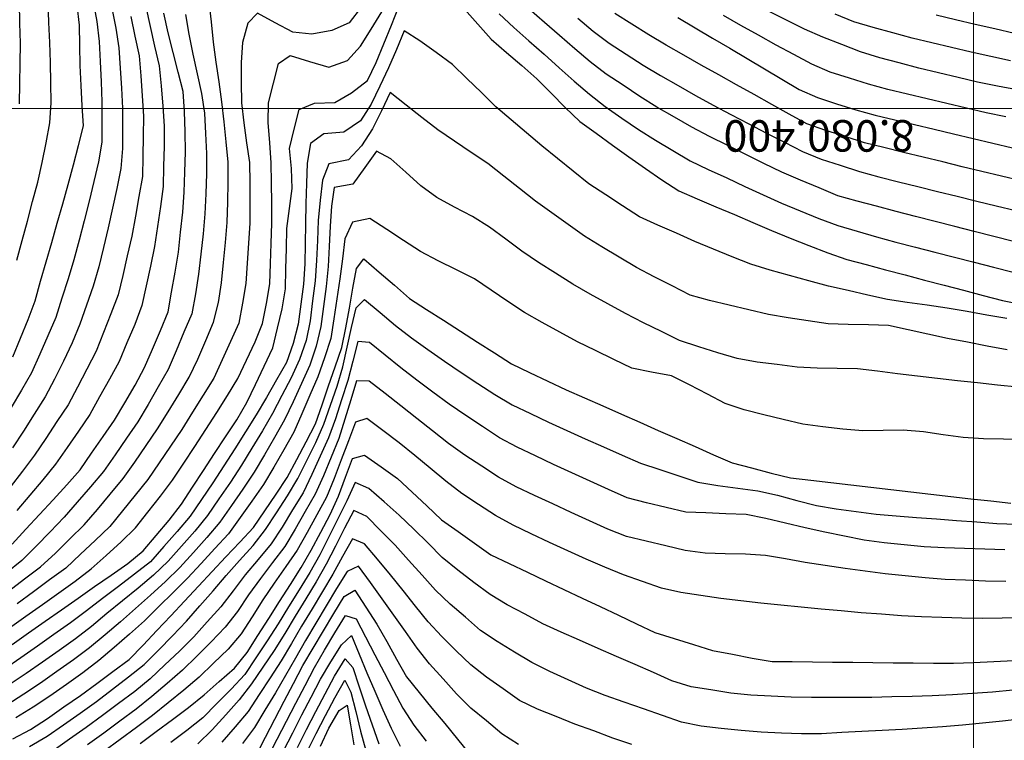
# Model space of a CAD drawing. Extents: x 234521 to 236649, y 8079400 to 8081400.
# Drawn here: x 236005 to 236103, y 8080337 to 8080409 of the extents above; entities that cross this region are included whole.
import ezdxf

# ---------------------------------------------------------------- set-up
doc = ezdxf.new("R2010")
doc.units = 0
for name, color, linetype in [('CURVA_INTERMEDIARIA', 252, 'CONTINUOUS'), ('CURVA_MESTRA', 250, 'CONTINUOUS'), ('MALHA_UTM', 7, 'CONTINUOUS'), ('TEXTO_MALHA', 4, 'CONTINUOUS')]:
    doc.layers.add(name, color=color, linetype=linetype)
doc.styles.add('R100', font='ROMANS.shx', dxfattribs={"height": 2.5})

msp = doc.modelspace()

# ---------------------------------------------------------------- linework, layer by layer
at = {"layer": 'CURVA_INTERMEDIARIA'}
for points in [[(236005.08, 8080384.963, 791), (236005.606, 8080386.893, 791), (236006.124, 8080388.824, 791), (236006.637, 8080390.757, 791), (236007.15, 8080392.69, 791), (236007.588, 8080394.641, 791), (236007.975, 8080396.603, 791), (236008.361, 8080398.565, 791), (236008.491, 8080400.55, 791), (236008.452, 8080402.55, 791), (236008.413, 8080404.55, 791), (236008.349, 8080406.548, 791), (236008.267, 8080408.547, 791), (236008.185, 8080410.545, 791), (236007.985, 8080412.533, 791), (236007.711, 8080414.514, 791), (236007.436, 8080416.495, 791), (236007.093, 8080418.465, 791), (236006.708, 8080420.427, 791), (236006.323, 8080422.39, 791), (236005.876, 8080424.339, 791), (236005.424, 8080426.287, 791), (236004.971, 8080428.235, 791)], [(236004.251, 8080352.124, 783), (236005.85, 8080353.324, 783), (236007.442, 8080354.536, 783), (236008.911, 8080355.887, 783), (236010.334, 8080357.293, 783), (236011.756, 8080358.7, 783), (236013.073, 8080360.202, 783), (236014.351, 8080361.741, 783), (236015.628, 8080363.28, 783), (236016.793, 8080364.903, 783), (236017.916, 8080366.558, 783), (236019.039, 8080368.213, 783), (236020.098, 8080369.909, 783), (236021.135, 8080371.619, 783), (236022.171, 8080373.33, 783), (236023.027, 8080375.133, 783), (236023.815, 8080376.971, 783), (236024.604, 8080378.809, 783), (236025.074, 8080380.743, 783), (236025.397, 8080382.716, 783), (236025.588, 8080384.707, 783), (236025.779, 8080386.697, 783), (236025.942, 8080388.69, 783), (236025.997, 8080390.689, 783), (236026.052, 8080392.689, 783), (236026.054, 8080394.686, 783), (236025.853, 8080396.676, 783), (236025.653, 8080398.666, 783), (236025.432, 8080400.653, 783), (236025.142, 8080402.632, 783), (236024.852, 8080404.611, 783), (236024.582, 8080406.592, 783), (236024.375, 8080408.581, 783), (236024.168, 8080410.571, 783)], [(236012.65, 8080410.595, 789), (236013.022, 8080408.63, 789), (236013.239, 8080406.646, 789), (236013.349, 8080404.649, 789), (236013.46, 8080402.652, 789), (236013.497, 8080400.653, 789), (236013.504, 8080398.653, 789), (236013.511, 8080396.653, 789), (236013.186, 8080394.691, 789), (236012.728, 8080392.744, 789), (236012.27, 8080390.797, 789), (236011.773, 8080388.86, 789), (236011.261, 8080386.927, 789), (236010.749, 8080384.994, 789), (236010.163, 8080383.082, 789), (236009.547, 8080381.179, 789), (236008.932, 8080379.276, 789), (236008.168, 8080377.43, 789), (236007.346, 8080375.607, 789), (236006.524, 8080373.784, 789), (236005.552, 8080372.039, 789), (236004.522, 8080370.325, 789)], [(236017.876, 8080410.071, 786), (236018.309, 8080408.118, 786), (236018.741, 8080406.166, 786), (236019.205, 8080404.22, 786), (236019.411, 8080402.235, 786), (236019.56, 8080400.24, 786), (236019.71, 8080398.246, 786), (236019.69, 8080396.247, 786), (236019.637, 8080394.248, 786), (236019.584, 8080392.249, 786), (236019.332, 8080390.267, 786), (236019.042, 8080388.288, 786), (236018.751, 8080386.309, 786), (236018.345, 8080384.351, 786), (236017.918, 8080382.398, 786), (236017.49, 8080380.444, 786), (236016.771, 8080378.582, 786), (236016, 8080376.737, 786), (236015.229, 8080374.891, 786), (236014.277, 8080373.135, 786), (236013.292, 8080371.394, 786), (236012.307, 8080369.653, 786), (236011.194, 8080367.993, 786), (236010.057, 8080366.348, 786), (236008.92, 8080364.702, 786), (236007.652, 8080363.157, 786), (236006.361, 8080361.629, 786), (236005.07, 8080360.102, 786)], [(236039.265, 8080410.085, 782), (236038.051, 8080408.496, 782), (236036.319, 8080407.747, 782), (236034.354, 8080407.378, 782), (236032.474, 8080407.559, 782), (236030.715, 8080408.51, 782), (236028.955, 8080409.461, 782), (236028.009, 8080408.471, 782), (236027.452, 8080406.55, 782), (236027.326, 8080404.57, 782), (236027.343, 8080402.57, 782), (236027.361, 8080400.57, 782), (236027.586, 8080398.586, 782), (236027.872, 8080396.607, 782), (236028.158, 8080394.627, 782), (236028.209, 8080392.632, 782), (236028.197, 8080390.632, 782), (236028.184, 8080388.632, 782), (236028.072, 8080386.636, 782), (236027.933, 8080384.64, 782), (236027.794, 8080382.645, 782), (236027.463, 8080380.675, 782), (236027.088, 8080378.711, 782), (236026.262, 8080376.889, 782), (236025.437, 8080375.067, 782), (236024.607, 8080373.248, 782), (236023.549, 8080371.551, 782), (236022.491, 8080369.853, 782), (236021.432, 8080368.157, 782), (236020.317, 8080366.496, 782), (236019.203, 8080364.835, 782), (236018.087, 8080363.176, 782), (236016.831, 8080361.619, 782), (236015.575, 8080360.063, 782), (236014.315, 8080358.51, 782), (236012.861, 8080357.137, 782), (236011.407, 8080355.764, 782), (236009.947, 8080354.397, 782), (236008.333, 8080353.217, 782), (236006.718, 8080352.037, 782), (236005.102, 8080350.859, 782)], [(236005.349, 8080400.475, 792), (236005.385, 8080402.474, 792), (236005.413, 8080404.474, 792), (236005.441, 8080406.474, 792), (236005.389, 8080408.473, 792), (236005.334, 8080410.473, 792)], [(236021.816, 8080409.336, 784), (236022.157, 8080407.365, 784), (236022.536, 8080405.402, 784), (236022.974, 8080403.451, 784), (236023.413, 8080401.499, 784), (236023.713, 8080399.529, 784), (236023.803, 8080397.532, 784), (236023.893, 8080395.534, 784), (236023.91, 8080393.536, 784), (236023.819, 8080391.538, 784), (236023.728, 8080389.54, 784), (236023.577, 8080387.547, 784), (236023.337, 8080385.561, 784), (236023.097, 8080383.576, 784), (236022.817, 8080381.596, 784), (236022.424, 8080379.64, 784), (236021.662, 8080377.791, 784), (236020.9, 8080375.942, 784), (236020.108, 8080374.107, 784), (236019.106, 8080372.376, 784), (236018.105, 8080370.645, 784), (236017.087, 8080368.924, 784), (236015.957, 8080367.274, 784), (236014.826, 8080365.624, 784), (236013.675, 8080363.991, 784), (236012.375, 8080362.471, 784), (236011.075, 8080360.95, 784), (236009.764, 8080359.441, 784), (236008.376, 8080358.001, 784), (236006.987, 8080356.562, 784), (236005.582, 8080355.14, 784), (236004.03, 8080353.879, 784)], [(236004.352, 8080348.467, 781), (236005.984, 8080349.623, 781), (236007.609, 8080350.789, 781), (236009.234, 8080351.954, 781), (236010.862, 8080353.117, 781), (236012.462, 8080354.312, 781), (236013.948, 8080355.65, 781), (236015.434, 8080356.989, 781), (236016.856, 8080358.387, 781), (236018.09, 8080359.961, 781), (236019.324, 8080361.535, 781), (236020.525, 8080363.133, 781), (236021.63, 8080364.8, 781), (236022.734, 8080366.467, 781), (236023.832, 8080368.139, 781), (236024.909, 8080369.824, 781), (236025.987, 8080371.509, 781), (236027.008, 8080373.225, 781), (236027.872, 8080375.029, 781), (236028.736, 8080376.833, 781), (236029.467, 8080378.681, 781), (236029.858, 8080380.642, 781), (236030.191, 8080382.61, 781), (236030.259, 8080384.609, 781), (236030.326, 8080386.608, 781), (236030.375, 8080388.607, 781), (236030.365, 8080390.607, 781), (236030.355, 8080392.607, 781), (236030.313, 8080394.606, 781), (236030.167, 8080396.601, 781), (236030.022, 8080398.595, 781), (236030.051, 8080400.575, 781), (236030.547, 8080402.512, 781), (236031.043, 8080404.45, 781), (236032.187, 8080405.241, 781), (236034.102, 8080404.666, 781), (236036.018, 8080404.091, 781), (236037.871, 8080404.765, 781), (236039.166, 8080406.182, 781), (236040.224, 8080407.879, 781), (236041.282, 8080409.577, 781)], [(236016.38, 8080409.139, 787), (236016.792, 8080407.182, 787), (236017.219, 8080405.229, 787), (236017.366, 8080403.234, 787), (236017.514, 8080401.24, 787), (236017.652, 8080399.245, 787), (236017.621, 8080397.245, 787), (236017.59, 8080395.245, 787), (236017.542, 8080393.247, 787), (236017.19, 8080391.279, 787), (236016.839, 8080389.31, 787), (236016.481, 8080387.342, 787), (236016.038, 8080385.392, 787), (236015.594, 8080383.442, 787), (236015.134, 8080381.497, 787), (236014.413, 8080379.631, 787), (236013.692, 8080377.766, 787), (236012.958, 8080375.906, 787), (236012.028, 8080374.135, 787), (236011.098, 8080372.365, 787), (236010.157, 8080370.6, 787), (236009.057, 8080368.93, 787), (236007.956, 8080367.26, 787), (236006.848, 8080365.596, 787), (236005.627, 8080364.012, 787), (236004.406, 8080362.428, 787)], [(236014.507, 8080409.939, 788), (236014.902, 8080407.978, 788), (236015.185, 8080406.003, 788), (236015.332, 8080404.008, 788), (236015.478, 8080402.013, 788), (236015.569, 8080400.017, 788), (236015.559, 8080398.017, 788), (236015.549, 8080396.017, 788), (236015.396, 8080394.032, 788), (236014.991, 8080392.073, 788), (236014.585, 8080390.115, 788), (236014.155, 8080388.162, 788), (236013.679, 8080386.219, 788), (236013.204, 8080384.277, 788), (236012.658, 8080382.355, 788), (236011.989, 8080380.47, 788), (236011.32, 8080378.586, 788), (236010.575, 8080376.733, 788), (236009.7, 8080374.934, 788), (236008.824, 8080373.136, 788), (236007.879, 8080371.377, 788), (236006.814, 8080369.684, 788), (236005.748, 8080367.991, 788), (236004.652, 8080366.319, 788)], [(236052.932, 8080409.402, 781), (236054.39, 8080408.035, 781), (236055.883, 8080406.704, 781), (236057.377, 8080405.374, 781), (236058.875, 8080404.049, 781), (236060.375, 8080402.726, 781), (236061.876, 8080401.404, 781), (236063.46, 8080400.189, 781), (236065.104, 8080399.05, 781), (236066.748, 8080397.911, 781), (236068.439, 8080396.846, 781), (236070.164, 8080395.834, 781), (236071.889, 8080394.821, 781), (236073.678, 8080393.935, 781), (236075.504, 8080393.119, 781), (236077.316, 8080392.272, 781), (236079.128, 8080391.426, 781), (236080.95, 8080390.603, 781), (236082.799, 8080389.839, 781), (236084.647, 8080389.074, 781), (236086.517, 8080388.373, 781), (236088.441, 8080387.827, 781), (236090.365, 8080387.28, 781), (236092.292, 8080386.747, 781), (236094.229, 8080386.247, 781), (236096.165, 8080385.746, 781), (236098.101, 8080385.246, 781), (236100.038, 8080384.746, 781), (236101.974, 8080384.245, 781), (236103.915, 8080383.761, 781)], [(236103.938, 8080386.817, 782), (236101.999, 8080387.308, 782), (236100.061, 8080387.799, 782), (236098.122, 8080388.29, 782), (236096.183, 8080388.782, 782), (236094.245, 8080389.274, 782), (236092.306, 8080389.767, 782), (236090.376, 8080390.291, 782), (236088.446, 8080390.815, 782), (236086.519, 8080391.349, 782), (236084.674, 8080392.12, 782), (236082.829, 8080392.891, 782), (236080.986, 8080393.667, 782), (236079.194, 8080394.557, 782), (236077.403, 8080395.447, 782), (236075.612, 8080396.336, 782), (236073.81, 8080397.205, 782), (236072.043, 8080398.138, 782), (236070.309, 8080399.134, 782), (236068.574, 8080400.129, 782), (236066.878, 8080401.188, 782), (236065.214, 8080402.297, 782), (236063.55, 8080403.406, 782), (236061.966, 8080404.622, 782), (236060.448, 8080405.923, 782), (236058.93, 8080407.225, 782), (236057.419, 8080408.537, 782), (236055.916, 8080409.855, 782)], [(236104.704, 8080392.81, 784), (236102.759, 8080393.276, 784), (236100.815, 8080393.743, 784), (236098.872, 8080394.216, 784), (236096.928, 8080394.69, 784), (236094.985, 8080395.164, 784), (236093.042, 8080395.638, 784), (236091.099, 8080396.112, 784), (236089.161, 8080396.604, 784), (236087.255, 8080397.21, 784), (236085.35, 8080397.816, 784), (236083.465, 8080398.472, 784), (236081.714, 8080399.439, 784), (236079.964, 8080400.406, 784), (236078.214, 8080401.375, 784), (236076.467, 8080402.349, 784), (236074.721, 8080403.324, 784), (236072.976, 8080404.302, 784), (236071.243, 8080405.299, 784), (236069.509, 8080406.297, 784), (236067.79, 8080407.318, 784), (236066.091, 8080408.374, 784), (236064.392, 8080409.429, 784)], [(236103.188, 8080399.159, 786), (236101.233, 8080399.582, 786), (236099.286, 8080400.037, 786), (236097.338, 8080400.491, 786), (236095.392, 8080400.953, 786), (236093.448, 8080401.421, 786), (236091.503, 8080401.888, 786), (236089.578, 8080402.428, 786), (236087.668, 8080403.021, 786), (236085.758, 8080403.614, 786), (236083.933, 8080404.411, 786), (236082.169, 8080405.353, 786), (236080.405, 8080406.296, 786), (236078.654, 8080407.261, 786), (236076.911, 8080408.243, 786), (236075.169, 8080409.225, 786)], [(236104.318, 8080401.836, 787), (236102.352, 8080402.204, 787), (236100.395, 8080402.614, 787), (236098.448, 8080403.07, 787), (236096.501, 8080403.527, 787), (236094.56, 8080404.007, 787), (236092.625, 8080404.514, 787), (236090.69, 8080405.021, 787), (236088.787, 8080405.627, 787), (236086.921, 8080406.346, 787), (236085.055, 8080407.065, 787), (236083.227, 8080407.871, 787), (236081.441, 8080408.771, 787), (236079.655, 8080409.671, 787)], [(236103.641, 8080404.716, 788), (236101.69, 8080405.159, 788), (236099.74, 8080405.603, 788), (236097.794, 8080406.063, 788), (236095.848, 8080406.524, 788), (236093.902, 8080406.985, 788), (236091.973, 8080407.514, 788), (236090.045, 8080408.048, 788), (236088.118, 8080408.582, 788), (236086.274, 8080409.352, 788)], [(236104.057, 8080407.439, 789), (236102.108, 8080407.887, 789), (236100.159, 8080408.336, 789), (236098.212, 8080408.794, 789), (236096.267, 8080409.26, 789)], [(236060.722, 8080408.945, 783), (236062.255, 8080407.661, 783), (236063.857, 8080406.47, 783), (236065.541, 8080405.391, 783), (236067.225, 8080404.312, 783), (236068.935, 8080403.276, 783), (236070.675, 8080402.29, 783), (236072.415, 8080401.304, 783), (236074.143, 8080400.339, 783), (236075.915, 8080399.41, 783), (236077.686, 8080398.482, 783), (236079.461, 8080397.56, 783), (236081.241, 8080396.648, 783), (236083.02, 8080395.735, 783), (236084.858, 8080394.964, 783), (236086.766, 8080394.363, 783), (236088.673, 8080393.763, 783), (236090.596, 8080393.216, 783), (236092.537, 8080392.733, 783), (236094.478, 8080392.251, 783), (236096.419, 8080391.769, 783), (236098.36, 8080391.286, 783), (236100.301, 8080390.804, 783), (236102.244, 8080390.33, 783), (236104.189, 8080389.866, 783)], [(236103.293, 8080379.178, 779), (236101.321, 8080379.507, 779), (236099.351, 8080379.853, 779), (236097.381, 8080380.199, 779), (236095.402, 8080380.486, 779), (236093.42, 8080380.752, 779), (236091.441, 8080381.035, 779), (236089.492, 8080381.485, 779), (236087.543, 8080381.934, 779), (236085.594, 8080382.384, 779), (236083.664, 8080382.906, 779), (236081.736, 8080383.438, 779), (236079.808, 8080383.97, 779), (236077.898, 8080384.556, 779), (236076.039, 8080385.293, 779), (236074.179, 8080386.03, 779), (236072.335, 8080386.802, 779), (236070.507, 8080387.614, 779), (236068.679, 8080388.425, 779), (236066.851, 8080389.237, 779), (236065.179, 8080390.333, 779), (236063.507, 8080391.432, 779), (236061.836, 8080392.53, 779), (236060.279, 8080393.785, 779), (236058.722, 8080395.04, 779), (236057.165, 8080396.296, 779), (236055.639, 8080397.589, 779), (236054.114, 8080398.883, 779), (236052.589, 8080400.176, 779), (236051.161, 8080401.576, 779), (236049.732, 8080402.976, 779), (236048.303, 8080404.375, 779), (236046.685, 8080405.55, 779), (236045.067, 8080406.726, 779), (236043.502, 8080407.713, 779), (236042.732, 8080405.867, 779), (236041.943, 8080404.03, 779), (236041.085, 8080402.223, 779), (236040.227, 8080400.416, 779), (236039.177, 8080398.775, 779), (236037.517, 8080397.66, 779), (236035.537, 8080397.49, 779), (236034.202, 8080396.522, 779), (236033.878, 8080394.568, 779), (236033.817, 8080392.569, 779), (236033.755, 8080390.57, 779), (236033.713, 8080388.57, 779), (236033.687, 8080386.57, 779), (236033.662, 8080384.57, 779), (236033.505, 8080382.58, 779), (236033.242, 8080380.597, 779), (236032.979, 8080378.615, 779), (236032.502, 8080376.682, 779), (236031.844, 8080374.795, 779), (236030.838, 8080373.067, 779), (236029.832, 8080371.338, 779), (236028.823, 8080369.612, 779), (236027.757, 8080367.919, 779), (236026.691, 8080366.227, 779), (236025.622, 8080364.536, 779), (236024.512, 8080362.873, 779), (236023.402, 8080361.209, 779), (236022.281, 8080359.554, 779), (236020.97, 8080358.044, 779), (236019.658, 8080356.534, 779), (236018.338, 8080355.033, 779), (236016.759, 8080353.806, 779), (236015.176, 8080352.583, 779), (236013.586, 8080351.371, 779), (236011.995, 8080350.158, 779), (236010.392, 8080348.963, 779), (236008.758, 8080347.809, 779), (236007.125, 8080346.655, 779), (236005.487, 8080345.507, 779), (236003.841, 8080344.371, 779)], [(236103.309, 8080376.056, 778), (236101.342, 8080376.414, 778), (236099.38, 8080376.798, 778), (236097.417, 8080377.182, 778), (236095.462, 8080377.603, 778), (236093.508, 8080378.031, 778), (236091.554, 8080378.458, 778), (236089.561, 8080378.54, 778), (236087.561, 8080378.567, 778), (236085.564, 8080378.633, 778), (236083.588, 8080378.937, 778), (236081.611, 8080379.241, 778), (236079.634, 8080379.545, 778), (236077.689, 8080380.011, 778), (236075.745, 8080380.481, 778), (236073.801, 8080380.95, 778), (236071.882, 8080381.487, 778), (236070.102, 8080382.399, 778), (236068.322, 8080383.311, 778), (236066.545, 8080384.229, 778), (236064.829, 8080385.255, 778), (236063.113, 8080386.282, 778), (236061.401, 8080387.316, 778), (236059.775, 8080388.48, 778), (236058.148, 8080389.644, 778), (236056.525, 8080390.813, 778), (236054.957, 8080392.054, 778), (236053.389, 8080393.295, 778), (236051.815, 8080394.529, 778), (236050.153, 8080395.641, 778), (236048.491, 8080396.754, 778), (236046.829, 8080397.867, 778), (236045.257, 8080399.103, 778), (236043.689, 8080400.344, 778), (236042.123, 8080401.576, 778), (236041.247, 8080399.777, 778), (236040.372, 8080397.979, 778), (236039.288, 8080396.304, 778), (236037.995, 8080394.889, 778), (236036.034, 8080394.495, 778), (236035.404, 8080392.874, 778), (236035.169, 8080390.888, 778), (236034.979, 8080388.898, 778), (236034.893, 8080386.9, 778), (236034.808, 8080384.902, 778), (236034.671, 8080382.908, 778), (236034.417, 8080380.924, 778), (236034.163, 8080378.94, 778), (236033.785, 8080376.985, 778), (236033.132, 8080375.095, 778), (236032.295, 8080373.284, 778), (236031.367, 8080371.512, 778), (236030.44, 8080369.74, 778), (236029.437, 8080368.011, 778), (236028.398, 8080366.302, 778), (236027.358, 8080364.594, 778), (236026.261, 8080362.922, 778), (236025.134, 8080361.269, 778), (236024.008, 8080359.617, 778), (236022.747, 8080358.069, 778), (236021.419, 8080356.573, 778), (236020.092, 8080355.077, 778), (236018.637, 8080353.712, 778), (236017.11, 8080352.421, 778), (236015.574, 8080351.14, 778), (236014.023, 8080349.877, 778), (236012.473, 8080348.613, 778), (236010.893, 8080347.389, 778), (236009.263, 8080346.229, 778), (236007.634, 8080345.07, 778), (236005.993, 8080343.926, 778), (236004.334, 8080342.809, 778)], [(236104.369, 8080372.345, 777), (236102.381, 8080372.561, 777), (236100.392, 8080372.777, 777), (236098.404, 8080372.993, 777), (236096.416, 8080373.208, 777), (236094.428, 8080373.43, 777), (236092.445, 8080373.686, 777), (236090.461, 8080373.943, 777), (236088.476, 8080374.17, 777), (236086.476, 8080374.205, 777), (236084.476, 8080374.239, 777), (236082.481, 8080374.347, 777), (236080.496, 8080374.586, 777), (236078.51, 8080374.824, 777), (236076.549, 8080375.18, 777), (236074.638, 8080375.769, 777), (236072.727, 8080376.359, 777), (236070.833, 8080376.991, 777), (236069.035, 8080377.868, 777), (236067.238, 8080378.745, 777), (236065.46, 8080379.661, 777), (236063.703, 8080380.616, 777), (236061.946, 8080381.572, 777), (236060.222, 8080382.584, 777), (236058.532, 8080383.653, 777), (236056.842, 8080384.722, 777), (236055.19, 8080385.848, 777), (236053.578, 8080387.031, 777), (236051.965, 8080388.214, 777), (236050.276, 8080389.276, 777), (236048.513, 8080390.22, 777), (236046.75, 8080391.164, 777), (236045.143, 8080392.331, 777), (236043.657, 8080393.669, 777), (236042.17, 8080395.007, 777), (236040.748, 8080395.761, 777), (236039.588, 8080394.132, 777), (236038.427, 8080392.503, 777), (236036.552, 8080392.152, 777), (236036.28, 8080390.313, 777), (236036.171, 8080388.316, 777), (236036.063, 8080386.319, 777), (236035.955, 8080384.322, 777), (236035.768, 8080382.332, 777), (236035.504, 8080380.35, 777), (236035.24, 8080378.367, 777), (236034.784, 8080376.43, 777), (236034.134, 8080374.539, 777), (236033.336, 8080372.708, 777), (236032.481, 8080370.9, 777), (236031.626, 8080369.092, 777), (236030.654, 8080367.346, 777), (236029.638, 8080365.623, 777), (236028.622, 8080363.9, 777), (236027.514, 8080362.236, 777), (236026.371, 8080360.595, 777), (236025.228, 8080358.954, 777), (236023.939, 8080357.429, 777), (236022.596, 8080355.947, 777), (236021.254, 8080354.464, 777), (236019.82, 8080353.073, 777), (236018.343, 8080351.724, 777), (236016.865, 8080350.376, 777), (236015.348, 8080349.073, 777), (236013.826, 8080347.776, 777), (236012.303, 8080346.48, 777), (236010.688, 8080345.302, 777), (236009.06, 8080344.139, 777), (236007.433, 8080342.977, 777), (236005.761, 8080341.879, 777), (236004.084, 8080340.79, 777)], [(236104.961, 8080367.143, 776), (236102.962, 8080367.181, 776), (236100.962, 8080367.219, 776), (236098.97, 8080367.347, 776), (236096.989, 8080367.627, 776), (236095.009, 8080367.907, 776), (236093.021, 8080368.07, 776), (236091.021, 8080368.045, 776), (236089.022, 8080368.019, 776), (236087.032, 8080368.168, 776), (236085.049, 8080368.426, 776), (236083.066, 8080368.685, 776), (236081.118, 8080369.131, 776), (236079.177, 8080369.616, 776), (236077.237, 8080370.101, 776), (236075.356, 8080370.742, 776), (236073.584, 8080371.669, 776), (236071.811, 8080372.595, 776), (236070.017, 8080373.46, 776), (236068.054, 8080373.844, 776), (236066.092, 8080374.228, 776), (236064.289, 8080375.086, 776), (236062.496, 8080375.972, 776), (236060.702, 8080376.857, 776), (236058.948, 8080377.816, 776), (236057.195, 8080378.78, 776), (236055.442, 8080379.743, 776), (236053.781, 8080380.855, 776), (236052.124, 8080381.976, 776), (236050.467, 8080383.096, 776), (236048.681, 8080383.994, 776), (236046.888, 8080384.881, 776), (236045.12, 8080385.81, 776), (236043.444, 8080386.902, 776), (236041.769, 8080387.995, 776), (236040.094, 8080389.087, 776), (236038.383, 8080388.715, 776), (236037.622, 8080387.069, 776), (236037.376, 8080385.084, 776), (236037.129, 8080383.099, 776), (236036.829, 8080381.122, 776), (236036.528, 8080379.145, 776), (236036.226, 8080377.168, 776), (236035.59, 8080375.272, 776), (236034.94, 8080373.381, 776), (236034.155, 8080371.541, 776), (236033.369, 8080369.702, 776), (236032.563, 8080367.873, 776), (236031.569, 8080366.137, 776), (236030.575, 8080364.402, 776), (236029.565, 8080362.677, 776), (236028.405, 8080361.048, 776), (236027.244, 8080359.419, 776), (236026.064, 8080357.806, 776), (236024.707, 8080356.337, 776), (236023.351, 8080354.867, 776), (236021.994, 8080353.398, 776), (236020.585, 8080351.978, 776), (236019.159, 8080350.577, 776), (236017.732, 8080349.175, 776), (236016.246, 8080347.838, 776), (236014.732, 8080346.531, 776), (236013.218, 8080345.224, 776), (236011.625, 8080344.017, 776), (236009.997, 8080342.856, 776), (236008.369, 8080341.695, 776), (236006.69, 8080340.609, 776), (236004.989, 8080339.557, 776)], [(236006.351, 8080336.711, 774), (236008.082, 8080337.709, 774), (236009.717, 8080338.861, 774), (236011.352, 8080340.013, 774), (236012.979, 8080341.175, 774), (236014.573, 8080342.384, 774), (236016.166, 8080343.593, 774), (236017.724, 8080344.843, 774), (236019.13, 8080346.264, 774), (236020.537, 8080347.686, 774), (236021.925, 8080349.125, 774), (236023.233, 8080350.638, 774), (236024.542, 8080352.15, 774), (236025.857, 8080353.657, 774), (236027.183, 8080355.154, 774), (236028.51, 8080356.651, 774), (236029.749, 8080358.214, 774), (236030.848, 8080359.885, 774), (236031.947, 8080361.556, 774), (236032.966, 8080363.273, 774), (236033.858, 8080365.063, 774), (236034.749, 8080366.854, 774), (236035.549, 8080368.683, 774), (236036.203, 8080370.573, 774), (236036.857, 8080372.463, 774), (236037.423, 8080374.377, 774), (236037.851, 8080376.331, 774), (236038.278, 8080378.285, 774), (236038.728, 8080380.233, 774), (236039.583, 8080381.037, 774), (236041.116, 8080379.752, 774), (236042.648, 8080378.467, 774), (236044.219, 8080377.232, 774), (236045.858, 8080376.086, 774), (236047.497, 8080374.94, 774), (236049.149, 8080373.813, 774), (236050.823, 8080372.718, 774), (236052.496, 8080371.623, 774), (236054.216, 8080370.61, 774), (236056.022, 8080369.75, 774), (236057.827, 8080368.889, 774), (236059.64, 8080368.045, 774), (236061.466, 8080367.229, 774), (236063.292, 8080366.414, 774), (236065.119, 8080365.6, 774), (236066.952, 8080364.801, 774), (236068.852, 8080364.176, 774), (236070.752, 8080363.551, 774), (236072.652, 8080362.927, 774), (236074.619, 8080362.595, 774), (236076.601, 8080362.323, 774), (236078.582, 8080362.051, 774), (236080.533, 8080361.625, 774), (236082.468, 8080361.12, 774), (236084.403, 8080360.615, 774), (236086.37, 8080360.274, 774), (236088.354, 8080360.015, 774), (236090.337, 8080359.756, 774), (236092.328, 8080359.572, 774), (236094.322, 8080359.423, 774), (236096.317, 8080359.275, 774), (236098.311, 8080359.129, 774), (236100.306, 8080358.983, 774), (236102.301, 8080358.838, 774), (236104.298, 8080358.74, 774)], [(236103.101, 8080356.222, 773), (236101.102, 8080356.285, 773), (236099.103, 8080356.348, 773), (236097.104, 8080356.411, 773), (236095.107, 8080356.497, 773), (236093.118, 8080356.706, 773), (236091.129, 8080356.916, 773), (236089.145, 8080357.158, 773), (236087.187, 8080357.566, 773), (236085.229, 8080357.975, 773), (236083.274, 8080358.394, 773), (236081.33, 8080358.863, 773), (236079.385, 8080359.333, 773), (236077.431, 8080359.729, 773), (236075.432, 8080359.798, 773), (236073.434, 8080359.867, 773), (236071.437, 8080359.955, 773), (236069.491, 8080360.416, 773), (236067.545, 8080360.876, 773), (236065.614, 8080361.384, 773), (236063.789, 8080362.202, 773), (236061.967, 8080363.026, 773), (236060.145, 8080363.851, 773), (236058.328, 8080364.686, 773), (236056.519, 8080365.539, 773), (236054.71, 8080366.392, 773), (236052.951, 8080367.334, 773), (236051.279, 8080368.432, 773), (236049.608, 8080369.531, 773), (236047.962, 8080370.665, 773), (236046.359, 8080371.862, 773), (236044.757, 8080373.058, 773), (236043.171, 8080374.277, 773), (236041.616, 8080375.534, 773), (236040.06, 8080376.79, 773), (236038.898, 8080376.88, 773), (236038.421, 8080374.938, 773), (236037.911, 8080373.005, 773), (236037.294, 8080371.103, 773), (236036.676, 8080369.2, 773), (236036.009, 8080367.317, 773), (236035.184, 8080365.496, 773), (236034.359, 8080363.674, 773), (236033.48, 8080361.88, 773), (236032.438, 8080360.173, 773), (236031.397, 8080358.465, 773), (236030.296, 8080356.8, 773), (236029.02, 8080355.26, 773), (236027.744, 8080353.72, 773), (236026.524, 8080352.14, 773), (236025.32, 8080350.553, 773), (236023.977, 8080349.072, 773), (236022.633, 8080347.59, 773), (236021.23, 8080346.168, 773), (236019.773, 8080344.797, 773), (236018.316, 8080343.427, 773), (236016.78, 8080342.151, 773), (236015.175, 8080340.958, 773), (236013.57, 8080339.765, 773), (236011.951, 8080338.591, 773), (236010.319, 8080337.434, 773), (236008.688, 8080336.277, 773)], [(236103.179, 8080353.069, 772), (236101.18, 8080353.116, 772), (236099.181, 8080353.184, 772), (236097.182, 8080353.252, 772), (236095.19, 8080353.42, 772), (236093.2, 8080353.619, 772), (236091.21, 8080353.818, 772), (236089.227, 8080354.08, 772), (236087.247, 8080354.359, 772), (236085.267, 8080354.639, 772), (236083.294, 8080354.967, 772), (236081.323, 8080355.309, 772), (236079.353, 8080355.651, 772), (236077.36, 8080355.765, 772), (236075.36, 8080355.815, 772), (236073.361, 8080355.866, 772), (236071.39, 8080356.134, 772), (236069.447, 8080356.605, 772), (236067.503, 8080357.076, 772), (236065.559, 8080357.547, 772), (236063.698, 8080358.255, 772), (236061.88, 8080359.089, 772), (236060.062, 8080359.923, 772), (236058.247, 8080360.763, 772), (236056.437, 8080361.613, 772), (236054.626, 8080362.463, 772), (236052.87, 8080363.411, 772), (236051.197, 8080364.507, 772), (236049.524, 8080365.603, 772), (236047.894, 8080366.758, 772), (236046.327, 8080368.001, 772), (236044.76, 8080369.244, 772), (236043.19, 8080370.482, 772), (236041.613, 8080371.713, 772), (236040.037, 8080372.944, 772), (236038.784, 8080372.992, 772), (236038.204, 8080371.078, 772), (236037.624, 8080369.164, 772), (236037.014, 8080367.26, 772), (236036.252, 8080365.411, 772), (236035.489, 8080363.562, 772), (236034.688, 8080361.733, 772), (236033.69, 8080359.999, 772), (236032.692, 8080358.266, 772), (236031.659, 8080356.556, 772), (236030.454, 8080354.96, 772), (236029.25, 8080353.363, 772), (236028.059, 8080351.757, 772), (236026.975, 8080350.076, 772), (236025.733, 8080348.521, 772), (236024.343, 8080347.083, 772), (236022.952, 8080345.645, 772), (236021.5, 8080344.273, 772), (236019.992, 8080342.96, 772), (236018.484, 8080341.646, 772), (236016.922, 8080340.399, 772), (236015.313, 8080339.211, 772), (236013.705, 8080338.022, 772), (236012.087, 8080336.847, 772)], [(236104.832, 8080349.476, 771), (236102.833, 8080349.444, 771), (236100.833, 8080349.413, 771), (236098.834, 8080349.416, 771), (236096.835, 8080349.487, 771), (236094.836, 8080349.559, 771), (236092.839, 8080349.659, 771), (236090.845, 8080349.816, 771), (236088.851, 8080349.973, 771), (236086.858, 8080350.141, 771), (236084.867, 8080350.328, 771), (236082.876, 8080350.516, 771), (236080.886, 8080350.713, 771), (236078.898, 8080350.931, 771), (236076.91, 8080351.148, 771), (236074.925, 8080351.391, 771), (236072.946, 8080351.682, 771), (236070.967, 8080351.974, 771), (236069.021, 8080352.394, 771), (236067.136, 8080353.062, 771), (236065.251, 8080353.73, 771), (236063.399, 8080354.483, 771), (236061.571, 8080355.295, 771), (236059.744, 8080356.107, 771), (236057.926, 8080356.941, 771), (236056.116, 8080357.792, 771), (236054.306, 8080358.643, 771), (236052.571, 8080359.628, 771), (236050.895, 8080360.72, 771), (236049.22, 8080361.812, 771), (236047.624, 8080363.012, 771), (236046.092, 8080364.297, 771), (236044.559, 8080365.582, 771), (236042.994, 8080366.826, 771), (236041.404, 8080368.04, 771), (236039.814, 8080369.253, 771), (236038.676, 8080368.893, 771), (236037.972, 8080367.021, 771), (236037.263, 8080365.151, 771), (236036.555, 8080363.281, 771), (236035.803, 8080361.43, 771), (236034.84, 8080359.677, 771), (236033.877, 8080357.924, 771), (236032.885, 8080356.189, 771), (236031.753, 8080354.541, 771), (236030.62, 8080352.893, 771), (236029.491, 8080351.242, 771), (236028.409, 8080349.56, 771), (236027.327, 8080347.878, 771), (236026.039, 8080346.364, 771), (236024.604, 8080344.971, 771), (236023.169, 8080343.579, 771), (236021.657, 8080342.272, 771), (236020.093, 8080341.026, 771), (236018.529, 8080339.78, 771), (236016.938, 8080338.568, 771), (236015.33, 8080337.379, 771), (236013.721, 8080336.191, 771)], [(236103.875, 8080342.274, 769), (236101.884, 8080342.085, 769), (236099.89, 8080341.94, 769), (236097.892, 8080341.834, 769), (236095.895, 8080341.727, 769), (236093.897, 8080341.657, 769), (236091.897, 8080341.616, 769), (236089.898, 8080341.575, 769), (236087.898, 8080341.555, 769), (236085.898, 8080341.553, 769), (236083.898, 8080341.551, 769), (236081.899, 8080341.6, 769), (236079.901, 8080341.691, 769), (236077.903, 8080341.781, 769), (236075.918, 8080341.996, 769), (236073.943, 8080342.31, 769), (236071.968, 8080342.625, 769), (236070.075, 8080343.222, 769), (236068.243, 8080344.023, 769), (236066.41, 8080344.825, 769), (236064.578, 8080345.626, 769), (236062.746, 8080346.428, 769), (236060.914, 8080347.232, 769), (236059.083, 8080348.035, 769), (236057.27, 8080348.876, 769), (236055.504, 8080349.816, 769), (236053.739, 8080350.756, 769), (236052.02, 8080351.769, 769), (236050.425, 8080352.976, 769), (236048.83, 8080354.182, 769), (236047.286, 8080355.447, 769), (236045.871, 8080356.861, 769), (236044.456, 8080358.274, 769), (236043.015, 8080359.66, 769), (236041.511, 8080360.978, 769), (236040.007, 8080362.296, 769), (236038.656, 8080362.877, 769), (236037.802, 8080361.068, 769), (236036.926, 8080359.271, 769), (236036.026, 8080357.485, 769), (236035.126, 8080355.698, 769), (236034.15, 8080353.955, 769), (236033.098, 8080352.254, 769), (236032.045, 8080350.554, 769), (236030.992, 8080348.853, 769), (236029.903, 8080347.176, 769), (236028.802, 8080345.506, 769), (236027.702, 8080343.836, 769), (236026.35, 8080342.372, 769), (236024.933, 8080340.96, 769), (236023.516, 8080339.549, 769), (236021.96, 8080338.297, 769), (236020.37, 8080337.083, 769)], [(236104.858, 8080339.439, 768), (236102.871, 8080339.208, 768), (236100.882, 8080339.001, 768), (236098.89, 8080338.827, 768), (236096.898, 8080338.652, 768), (236094.903, 8080338.504, 768), (236092.906, 8080338.394, 768), (236090.909, 8080338.283, 768), (236088.912, 8080338.175, 768), (236086.915, 8080338.07, 768), (236084.918, 8080337.966, 768), (236082.92, 8080337.943, 768), (236080.923, 8080338.036, 768), (236078.925, 8080338.13, 768), (236076.931, 8080338.275, 768), (236074.943, 8080338.494, 768), (236072.955, 8080338.714, 768), (236071.009, 8080339.116, 768), (236069.121, 8080339.776, 768), (236067.233, 8080340.436, 768), (236065.345, 8080341.096, 768), (236063.457, 8080341.756, 768), (236061.593, 8080342.476, 768), (236059.774, 8080343.308, 768), (236057.955, 8080344.139, 768), (236056.165, 8080345.026, 768), (236054.456, 8080346.064, 768), (236052.747, 8080347.103, 768), (236051.092, 8080348.216, 768), (236049.581, 8080349.526, 768), (236048.069, 8080350.835, 768), (236046.608, 8080352.196, 768), (236045.279, 8080353.691, 768), (236043.949, 8080355.185, 768), (236042.6, 8080356.66, 768), (236041.2, 8080358.089, 768), (236039.801, 8080359.518, 768), (236038.512, 8080360.117, 768), (236037.588, 8080358.344, 768), (236036.684, 8080356.559, 768), (236035.781, 8080354.775, 768), (236034.781, 8080353.045, 768), (236033.742, 8080351.336, 768), (236032.702, 8080349.627, 768), (236031.66, 8080347.92, 768), (236030.592, 8080346.229, 768), (236029.47, 8080344.574, 768), (236028.347, 8080342.919, 768), (236027.151, 8080341.321, 768), (236025.808, 8080339.84, 768), (236024.465, 8080338.358, 768), (236023.041, 8080336.962, 768)], [(236066.098, 8080336.91, 767), (236064.198, 8080337.533, 767), (236062.33, 8080338.248, 767), (236060.448, 8080338.909, 767), (236058.593, 8080339.659, 767), (236056.739, 8080340.409, 767), (236054.947, 8080341.273, 767), (236053.311, 8080342.422, 767), (236051.674, 8080343.572, 767), (236050.102, 8080344.799, 767), (236048.677, 8080346.202, 767), (236047.252, 8080347.605, 767), (236045.882, 8080349.058, 767), (236044.637, 8080350.624, 767), (236043.392, 8080352.189, 767), (236042.134, 8080353.743, 767), (236040.844, 8080355.272, 767), (236039.555, 8080356.801, 767), (236038.366, 8080357.286, 767), (236037.393, 8080355.539, 767), (236036.419, 8080353.792, 767), (236035.393, 8080352.076, 767), (236034.364, 8080350.361, 767), (236033.336, 8080348.646, 767), (236032.315, 8080346.926, 767), (236031.294, 8080345.206, 767), (236030.212, 8080343.524, 767), (236029.119, 8080341.849, 767), (236028.025, 8080340.175, 767), (236026.741, 8080338.644, 767), (236025.424, 8080337.14, 767)], [(236054.86, 8080336.884, 766), (236053.2, 8080337.962, 766), (236051.66, 8080339.238, 766), (236050.12, 8080340.515, 766), (236048.706, 8080341.922, 766), (236047.362, 8080343.403, 766), (236046.018, 8080344.884, 766), (236044.795, 8080346.463, 766), (236043.641, 8080348.096, 766), (236042.486, 8080349.729, 766), (236041.32, 8080351.354, 766), (236040.149, 8080352.975, 766), (236038.978, 8080354.596, 766), (236037.849, 8080354.065, 766), (236036.781, 8080352.375, 766), (236035.758, 8080350.657, 766), (236034.734, 8080348.938, 766), (236033.724, 8080347.212, 766), (236032.731, 8080345.476, 766), (236031.739, 8080343.74, 766), (236030.725, 8080342.016, 766), (236029.696, 8080340.301, 766), (236028.667, 8080338.586, 766), (236027.458, 8080337.003, 766)], [(236029.993, 8080335.653, 764), (236030.909, 8080337.431, 764), (236031.825, 8080339.208, 764), (236032.748, 8080340.983, 764), (236033.672, 8080342.757, 764), (236034.595, 8080344.531, 764), (236035.614, 8080346.251, 764), (236036.642, 8080347.967, 764), (236037.67, 8080349.683, 764), (236038.742, 8080349.36, 764), (236039.661, 8080347.584, 764), (236040.58, 8080345.807, 764), (236041.505, 8080344.034, 764), (236042.435, 8080342.263, 764), (236043.364, 8080340.492, 764), (236044.458, 8080338.827, 764), (236045.671, 8080337.236, 764)], [(236031.543, 8080336.263, 763), (236032.445, 8080338.048, 763), (236033.36, 8080339.827, 763), (236034.282, 8080341.602, 763), (236035.204, 8080343.376, 763), (236036.215, 8080345.1, 763), (236037.273, 8080346.797, 763), (236038.268, 8080347.706, 763), (236039.041, 8080345.861, 763), (236039.813, 8080344.016, 763), (236040.593, 8080342.175, 763), (236041.397, 8080340.343, 763), (236042.2, 8080338.512, 763), (236043.092, 8080336.73, 763)], [(236032.912, 8080336.594, 762), (236033.804, 8080338.384, 762), (236034.728, 8080340.158, 762), (236035.652, 8080341.931, 762), (236036.606, 8080343.688, 762), (236037.663, 8080345.386, 762), (236038.413, 8080344.523, 762), (236039.038, 8080342.623, 762), (236039.664, 8080340.723, 762), (236040.325, 8080338.836, 762), (236041, 8080336.953, 762)], [(236033.885, 8080336.206, 761), (236034.769, 8080337.999, 761), (236035.701, 8080339.768, 761), (236036.634, 8080341.538, 761), (236037.616, 8080343.278, 761), (236038.219, 8080342.099, 761), (236038.7, 8080340.158, 761), (236039.181, 8080338.217, 761), (236039.712, 8080336.289, 761)]]:
    msp.add_polyline3d(points, dxfattribs=at)
at = {"layer": 'CURVA_MESTRA'}
for points in [[(236004.6, 8080346.83, 780), (236006.239, 8080347.976, 780), (236007.878, 8080349.121, 780), (236009.518, 8080350.267, 780), (236011.157, 8080351.413, 780), (236012.797, 8080352.558, 780), (236014.436, 8080353.704, 780), (236016.075, 8080354.849, 780), (236017.62, 8080356.098, 780), (236018.905, 8080357.631, 780), (236020.19, 8080359.164, 780), (236021.415, 8080360.741, 780), (236022.51, 8080362.414, 780), (236023.605, 8080364.088, 780), (236024.701, 8080365.761, 780), (236025.796, 8080367.435, 780), (236026.891, 8080369.108, 780), (236027.912, 8080370.823, 780), (236028.77, 8080372.63, 780), (236029.628, 8080374.437, 780), (236030.486, 8080376.243, 780), (236030.944, 8080378.19, 780), (236031.398, 8080380.137, 780), (236031.724, 8080382.101, 780), (236031.774, 8080384.101, 780), (236031.824, 8080386.1, 780), (236031.874, 8080388.1, 780), (236032.122, 8080390.082, 780), (236032.406, 8080392.062, 780), (236032.321, 8080394.041, 780), (236032.113, 8080396.016, 780), (236032.594, 8080397.957, 780), (236033.076, 8080399.898, 780), (236034.623, 8080400.522, 780), (236036.622, 8080400.586, 780), (236038.294, 8080401.562, 780), (236039.879, 8080402.782, 780), (236040.724, 8080404.568, 780), (236041.484, 8080406.417, 780), (236042.245, 8080408.267, 780), (236042.961, 8080410.134, 780)], [(236004.68, 8080375.353, 790), (236005.438, 8080377.204, 790), (236006.196, 8080379.055, 790), (236006.889, 8080380.928, 790), (236007.44, 8080382.851, 790), (236007.991, 8080384.773, 790), (236008.542, 8080386.696, 790), (236009.093, 8080388.618, 790), (236009.645, 8080390.541, 790), (236010.182, 8080392.467, 790), (236010.69, 8080394.402, 790), (236011.198, 8080396.336, 790), (236011.679, 8080398.273, 790), (236011.574, 8080400.271, 790), (236011.469, 8080402.268, 790), (236011.376, 8080404.266, 790), (236011.331, 8080406.265, 790), (236011.286, 8080408.265, 790), (236011.072, 8080410.245, 790)], [(236004.613, 8080356.78, 785), (236005.97, 8080358.249, 785), (236007.327, 8080359.718, 785), (236008.684, 8080361.187, 785), (236010.042, 8080362.656, 785), (236011.354, 8080364.162, 785), (236012.497, 8080365.803, 785), (236013.64, 8080367.444, 785), (236014.784, 8080369.084, 785), (236015.805, 8080370.803, 785), (236016.804, 8080372.536, 785), (236017.741, 8080374.299, 785), (236018.541, 8080376.133, 785), (236019.34, 8080377.966, 785), (236020.079, 8080379.818, 785), (236020.432, 8080381.786, 785), (236020.786, 8080383.755, 785), (236021.114, 8080385.727, 785), (236021.329, 8080387.715, 785), (236021.544, 8080389.704, 785), (236021.694, 8080391.697, 785), (236021.75, 8080393.696, 785), (236021.805, 8080395.695, 785), (236021.778, 8080397.694, 785), (236021.719, 8080399.693, 785), (236021.578, 8080401.681, 785), (236021.083, 8080403.619, 785), (236020.587, 8080405.556, 785), (236020.091, 8080407.494, 785), (236019.668, 8080409.448, 785)], [(236049.498, 8080409.869, 780), (236050.821, 8080408.369, 780), (236052.143, 8080406.869, 780), (236053.651, 8080405.557, 780), (236055.175, 8080404.261, 780), (236056.661, 8080402.925, 780), (236058.075, 8080401.511, 780), (236059.49, 8080400.097, 780), (236060.939, 8080398.723, 780), (236062.552, 8080397.541, 780), (236064.165, 8080396.358, 780), (236065.789, 8080395.192, 780), (236067.431, 8080394.05, 780), (236069.073, 8080392.908, 780), (236070.747, 8080391.825, 780), (236072.586, 8080391.038, 780), (236074.425, 8080390.252, 780), (236076.264, 8080389.465, 780), (236078.103, 8080388.679, 780), (236079.942, 8080387.892, 780), (236081.786, 8080387.118, 780), (236083.654, 8080386.406, 780), (236085.523, 8080385.693, 780), (236087.403, 8080385.015, 780), (236089.337, 8080384.506, 780), (236091.271, 8080383.997, 780), (236093.205, 8080383.488, 780), (236095.139, 8080382.978, 780), (236097.073, 8080382.469, 780), (236099.008, 8080381.96, 780), (236100.942, 8080381.45, 780), (236102.876, 8080380.941, 780), (236104.821, 8080380.535, 780)], [(236070.64, 8080409.03, 785), (236072.361, 8080408.01, 785), (236074.082, 8080406.991, 785), (236075.802, 8080405.971, 785), (236077.523, 8080404.952, 785), (236079.244, 8080403.932, 785), (236080.964, 8080402.913, 785), (236082.685, 8080401.893, 785), (236084.495, 8080401.075, 785), (236086.403, 8080400.473, 785), (236088.31, 8080399.872, 785), (236090.237, 8080399.339, 785), (236092.182, 8080398.874, 785), (236094.127, 8080398.409, 785), (236096.072, 8080397.944, 785), (236098.017, 8080397.479, 785), (236099.963, 8080397.014, 785), (236101.908, 8080396.549, 785), (236103.853, 8080396.084, 785)], [(236004.668, 8080337.459, 775), (236006.443, 8080338.38, 775), (236008.109, 8080339.483, 775), (236009.756, 8080340.617, 775), (236011.403, 8080341.752, 775), (236013.011, 8080342.941, 775), (236014.619, 8080344.13, 775), (236016.227, 8080345.319, 775), (236017.612, 8080346.76, 775), (236018.981, 8080348.218, 775), (236020.351, 8080349.675, 775), (236021.72, 8080351.133, 775), (236023.09, 8080352.59, 775), (236024.46, 8080354.047, 775), (236025.829, 8080355.505, 775), (236027.199, 8080356.962, 775), (236028.568, 8080358.42, 775), (236029.694, 8080360.071, 775), (236030.803, 8080361.735, 775), (236031.912, 8080363.399, 775), (236032.848, 8080365.167, 775), (236033.778, 8080366.938, 775), (236034.707, 8080368.708, 775), (236035.365, 8080370.596, 775), (236036.012, 8080372.489, 775), (236036.659, 8080374.381, 775), (236037.307, 8080376.273, 775), (236037.708, 8080378.23, 775), (236038.068, 8080380.197, 775), (236038.428, 8080382.165, 775), (236038.789, 8080384.132, 775), (236039.51, 8080385.074, 775), (236041.022, 8080383.765, 775), (236042.535, 8080382.456, 775), (236044.047, 8080381.148, 775), (236045.73, 8080380.067, 775), (236047.412, 8080378.985, 775), (236049.094, 8080377.904, 775), (236050.777, 8080376.822, 775), (236052.459, 8080375.741, 775), (236054.142, 8080374.659, 775), (236055.95, 8080373.804, 775), (236057.758, 8080372.949, 775), (236059.566, 8080372.095, 775), (236061.396, 8080371.288, 775), (236063.226, 8080370.481, 775), (236065.056, 8080369.674, 775), (236066.886, 8080368.867, 775), (236068.716, 8080368.06, 775), (236070.546, 8080367.253, 775), (236072.376, 8080366.446, 775), (236074.206, 8080365.639, 775), (236076.036, 8080364.834, 775), (236077.973, 8080364.333, 775), (236079.909, 8080363.832, 775), (236081.847, 8080363.341, 775), (236083.834, 8080363.113, 775), (236085.821, 8080362.884, 775), (236087.808, 8080362.656, 775), (236089.795, 8080362.427, 775), (236091.782, 8080362.199, 775), (236093.768, 8080361.97, 775), (236095.755, 8080361.742, 775), (236097.742, 8080361.513, 775), (236099.729, 8080361.284, 775), (236101.716, 8080361.056, 775), (236103.703, 8080360.827, 775)], [(236017.302, 8080336.991, 770), (236018.91, 8080338.181, 770), (236020.517, 8080339.371, 770), (236022.125, 8080340.561, 770), (236023.674, 8080341.822, 770), (236025.167, 8080343.153, 770), (236026.66, 8080344.484, 770), (236027.92, 8080346.013, 770), (236028.995, 8080347.699, 770), (236030.07, 8080349.386, 770), (236031.142, 8080351.074, 770), (236032.212, 8080352.764, 770), (236033.283, 8080354.454, 770), (236034.285, 8080356.183, 770), (236035.226, 8080357.947, 770), (236036.167, 8080359.712, 770), (236036.974, 8080361.538, 770), (236037.681, 8080363.409, 770), (236038.387, 8080365.28, 770), (236039.575, 8080365.594, 770), (236041.214, 8080364.448, 770), (236042.853, 8080363.302, 770), (236044.314, 8080361.936, 770), (236045.768, 8080360.564, 770), (236047.223, 8080359.191, 770), (236048.848, 8080358.026, 770), (236050.478, 8080356.867, 770), (236052.11, 8080355.711, 770), (236053.917, 8080354.855, 770), (236055.725, 8080353.999, 770), (236057.532, 8080353.142, 770), (236059.34, 8080352.286, 770), (236061.147, 8080351.43, 770), (236062.955, 8080350.574, 770), (236064.762, 8080349.718, 770), (236066.569, 8080348.861, 770), (236068.378, 8080348.007, 770), (236070.286, 8080347.41, 770), (236072.195, 8080346.813, 770), (236074.105, 8080346.221, 770), (236076.07, 8080345.847, 770), (236078.035, 8080345.472, 770), (236080.004, 8080345.146, 770), (236082.004, 8080345.123, 770), (236084.004, 8080345.1, 770), (236086.004, 8080345.077, 770), (236088.004, 8080345.055, 770), (236090.003, 8080345.032, 770), (236092.003, 8080345.009, 770), (236094.003, 8080344.987, 770), (236096.003, 8080344.964, 770), (236098.003, 8080344.955, 770), (236100.001, 8080345.038, 770), (236101.999, 8080345.121, 770), (236103.997, 8080345.218, 770)], [(236028.839, 8080335.859, 765), (236029.764, 8080337.633, 765), (236030.688, 8080339.406, 765), (236031.613, 8080341.18, 765), (236032.538, 8080342.953, 765), (236033.462, 8080344.727, 765), (236034.471, 8080346.453, 765), (236035.501, 8080348.167, 765), (236036.532, 8080349.881, 765), (236037.562, 8080351.596, 765), (236038.615, 8080352.203, 765), (236039.715, 8080350.532, 765), (236040.795, 8080348.85, 765), (236041.775, 8080347.106, 765), (236042.754, 8080345.362, 765), (236043.733, 8080343.619, 765), (236044.984, 8080342.06, 765), (236046.254, 8080340.515, 765), (236047.524, 8080338.97, 765), (236048.794, 8080337.425, 765), (236050.064, 8080335.881, 765)], [(236035.206, 8080336.718, 760), (236036.041, 8080338.53, 760), (236037.048, 8080340.258, 760), (236037.841, 8080340.812, 760), (236038.171, 8080338.84, 760), (236038.502, 8080336.867, 760)]]:
    msp.add_polyline3d(points, dxfattribs=at)
at = {"layer": 'MALHA_UTM', "lineweight": 5}
msp.add_line((236200, 8080400), (234600, 8080400), dxfattribs=at)
msp.add_lwpolyline([(236100, 8080786.737), (236100, 8080096.147)], dxfattribs=at)

# ---------------------------------------------------------------- texts
at = {"layer": 'TEXTO_MALHA', "color": 2, "style": 'R100'}
msp.add_text('8.080.400', height=3.125, rotation=180, dxfattribs=at).set_placement((236094.123, 8080398.838, -776))

doc.saveas('drawing.dxf')
